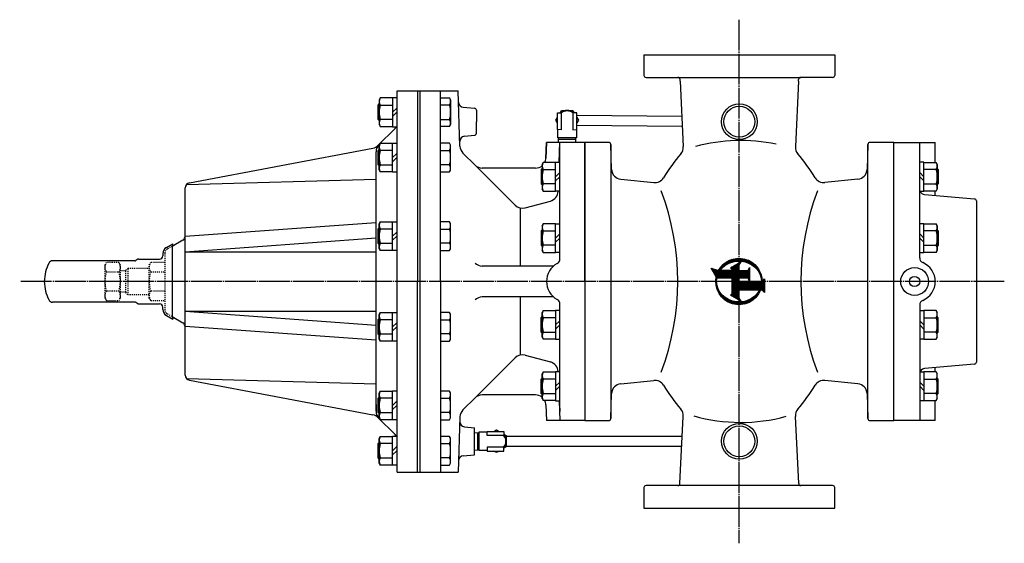
# Model space of a CAD drawing. Extents: x 208 to 3553, y 41 to 2615.
# Drawn here: x 2536 to 3491, y 1074 to 1582 of the extents above; entities that cross this region are included whole.
import ezdxf

# ---------------------------------------------------------------- set-up
doc = ezdxf.new("R2010")
doc.units = 0
doc.header["$MEASUREMENT"] = 0
doc.linetypes.add('EXLTYPE2', pattern=[2, 1, -1])
doc.linetypes.add('EXLTYPE3', pattern=[33, 30, -1, 1, -1])
doc.layers.get('0').update_dxf_attribs({"linetype": 'CONTINUOUS'})
doc.layers.add('LAY-1', color=7, linetype='CONTINUOUS')

# ---------------------------------------------------------------- blocks, each defined once
blk = doc.blocks.new('SYM-1')
at = {"color": 1, "linetype": 'CONTINUOUS'}
for p, q in [((-7.037267, 3.8), (-3.8, 7.037267)), ((-4.6, 9.575), (-3.8, 7.037267)), ((-1.583501, 7.839365), (-4.6, 9.575)), ((-4.511824, 9.295291), (-4.366479, 9.440636)), ((-4.410135, 8.972716), (-4.09717, 9.285681)), ((-4.308446, 8.650141), (-3.827861, 9.130726)), ((-4.206757, 8.327567), (-3.558552, 8.975771)), ((-4.105067, 8.004992), (-3.289243, 8.820816)), ((-4.003378, 7.682417), (-3.019934, 8.665861)), ((-3.901689, 7.359842), (-2.750625, 8.510906)), ((-3.8, 7.037267), (-2.481316, 8.355951)), ((-3.8, 6.613003), (-2.212007, 8.200995)), ((-3.8, 6.188739), (-1.942698, 8.04604)), ((-3.8, 5.340211), (-1.239084, 7.901126)), ((-3.8, 5.764475), (-1.67339, 7.891085)), ((-3.8, 4.915947), (-1.2, 7.515947)), ((-3.8, 4.491682), (-1.2, 7.091682)), ((-1.244898, 7.895312), (-1.239084, 7.901126)), ((-1.2, 2.375), (-1.2, 7.618706)), ((-1.067674, 7.648273), (-0.75386, 7.962086)), ((-0.591057, 7.700625), (-0.299601, 7.992081)), ((-0.143848, 7.72357), (0.129232, 7.996651)), ((0.273738, 7.716893), (0.536524, 7.979678)), ((0.666879, 7.685769), (0.925119, 7.944009)), ((1.039212, 7.633838), (1.297172, 7.891798)), ((1.393405, 7.563767), (1.654357, 7.824719)), ((1.731479, 7.477578), (1.998003, 7.744101)), ((2.055003, 7.376837), (2.329182, 7.651016)), ((2.365218, 7.262788), (2.648765, 7.546335)), ((2.663121, 7.136426), (2.957473, 7.430779)), ((2.949521, 6.998563), (3.255903, 7.304945)), ((3.225081, 6.849859), (3.544551, 7.169329)), ((3.490344, 6.690857), (3.823832, 7.024346)), ((3.745755, 6.522005), (4.094089, 6.870339)), ((-7.647262, 2.341477), (-6.123111, 3.865628)), ((-7.414194, 2.998809), (-5.348454, 5.064549)), ((-6.755374, -0.585011), (-1.2, 4.970362)), ((-6.156163, 5.105368), (-5.105368, 6.156163)), ((-5.792739, -0.046641), (-1.2, 4.546098)), ((-5.321834, 0), (-1.2, 4.121834)), ((-4.89757, 0), (-1.2, 3.69757)), ((-4.121782, 6.291221), (-3.8, 6.613003)), ((-3.8, 4.067418), (-1.2, 6.667418)), ((-3.8, 2.375), (-3.8, 6.528847)), ((-3.8, 3.643154), (-1.2, 6.243154)), ((-3.8, 3.21889), (-1.2, 5.81889)), ((-3.8, 2.794626), (-1.2, 5.394626)), ((3.991681, 6.343667), (4.355608, 6.707593)), ((4.228416, 6.156138), (4.608619, 6.536341)), ((4.456196, 5.959653), (4.853311, 6.356768)), ((4.675201, 5.754394), (5.089826, 6.169019)), ((4.885564, 5.540493), (5.318271, 5.9732)), ((5.087373, 5.318038), (5.538716, 5.769381)), ((5.28067, 5.087071), (5.751195, 5.557596)), ((5.465459, 4.847596), (5.955711, 5.337848)), ((5.641698, 4.599571), (6.152232, 5.110105)), ((5.809305, 4.342914), (6.340689, 4.874298)), ((5.96815, 4.077495), (6.520982, 4.630326)), ((6.118059, 3.803139), (6.692968, 4.378048)), ((6.258799, 3.519616), (6.856465, 4.117282)), ((6.390082, 3.226634), (7.011246, 3.847799)), ((6.511548, 2.923837), (7.157031, 3.569319)), ((-7.996651, -0.129232), (-7.011274, 0.856144)), ((-7.992081, 0.299601), (-6.949917, 1.341765)), ((-7.979678, -0.536524), (-7.043008, 0.400146)), ((-7.962086, 0.75386), (-6.851122, 1.864824)), ((-7.901126, 1.239084), (-6.702051, 2.43816)), ((-7.800808, 1.763667), (-6.478615, 3.08586)), ((-4.7, 2.975), (-6.770448, -0.611122)), ((-6.770448, -0.611122), (-5.711955, 0)), ((-6.175818, 0.418808), (-4.159813, 2.434813)), ((-5.711955, 0), (-3.8, 0)), ((-5.596263, 1.422628), (-4.371945, 2.646945)), ((-5.016707, 2.426447), (-4.584077, 2.859077)), ((-4.1, 2.375), (-4.7, 2.975)), ((-4.473306, 0), (-1.2, 3.273306)), ((-3.8, 2.375), (-4.1, 2.375)), ((-4.049042, 0), (-1.2, 2.849042)), ((-3.8, -0.175222), (-1.2, 2.424778)), ((-3.8, -0.599486), (-0.825514, 2.375)), ((-3.8, -1.02375), (-0.40125, 2.375)), ((-3.8, -1.448015), (0.023015, 2.375)), ((-3.8, -1.872279), (0.447279, 2.375)), ((-3.8, -2.296543), (0.871543, 2.375)), ((-3.8, 0), (-3.8, -3.125)), ((4.1, 2.375), (-1.2, 2.375)), ((-1.2, -3.125), (-1.2, 0)), ((-1.2, 0), (0, 0)), ((-1.079193, 0), (1.295807, 2.375)), ((-0.654929, 0), (1.720071, 2.375)), ((-0.230665, 0), (2.144335, 2.375)), ((0, -1.890655), (4.760634, 2.869979)), ((0, -2.314919), (4.915925, 2.601006)), ((0, -0.193599), (2.568599, 2.375)), ((0, -0.617863), (2.992863, 2.375)), ((0, -1.042127), (3.417127, 2.375)), ((0, -1.466391), (3.841391, 2.375)), ((0, -2.739183), (5.071217, 2.332034)), ((0, 0), (0, -7.72433)), ((2.95, 0), (5.711955, 0)), ((2.95, -7.001672), (2.95, 0)), ((3.163447, 0), (5.226508, 2.063061)), ((3.587711, 0), (5.3818, 1.794088)), ((4.011976, 0), (5.537091, 1.525116)), ((4.7, 2.975), (4.1, 2.375)), ((4.43624, 0), (5.692383, 1.256143)), ((6.770448, -0.611122), (4.7, 2.975)), ((4.860504, 0), (5.847674, 0.98717)), ((5.284768, 0), (6.002965, 0.718198)), ((5.709032, 0), (6.158257, 0.449225)), ((5.711955, 0), (6.770448, -0.611122)), ((5.979074, -0.154222), (6.313548, 0.180252)), ((6.622761, 2.610785), (7.29348, 3.281505)), ((6.723184, 2.286945), (7.420187, 2.983948)), ((6.812168, 1.951665), (7.536663, 2.67616)), ((6.888918, 1.604151), (7.642321, 2.357553)), ((6.952455, 1.243423), (7.736452, 2.02742)), ((7.001562, 0.868266), (7.818199, 1.684903)), ((7.015139, -0.815213), (7.99598, 0.165628)), ((7.034702, 0.477142), (7.886509, 1.328949)), ((7.044559, -0.36153), (7.977272, 0.571184)), ((7.049901, 0.068077), (7.94008, 0.958256)), ((-7.944009, -0.925119), (-7.050297, -0.031406)), ((-7.891798, -1.297172), (-7.036778, -0.442151)), ((-7.824719, -1.654357), (-7.005119, -0.834757)), ((-7.744101, -1.998003), (-6.95734, -1.211242)), ((-7.651016, -2.329182), (-6.895012, -1.573178)), ((-7.546335, -2.648765), (-6.819374, -1.921804)), ((-7.430779, -2.957473), (-6.731425, -2.258119)), ((-7.304945, -3.255903), (-6.631973, -2.582931)), ((-7.169329, -3.544551), (-6.52168, -2.896903)), ((-7.024346, -3.823832), (-6.401091, -3.200577)), ((-3.8, -3.125), (-4.85, -3.65)), ((-4.304929, -3.65), (-1.2, -0.545071)), ((-3.880665, -3.65), (-1.2, -0.969335)), ((-3.8, -2.720807), (-1.2, -0.120807)), ((-3.456401, -3.65), (-1.2, -1.393599)), ((-3.032137, -3.65), (-1.2, -1.817863)), ((-2.607873, -3.65), (-1.2, -2.242127)), ((-2.183609, -3.65), (-1.2, -2.666391)), ((-1.759345, -3.65), (-1.2, -3.090655)), ((-1.335081, -3.65), (-0.928752, -3.243671)), ((0, -3.65), (-1.2, -3.125)), ((-0.910817, -3.65), (-0.633612, -3.372795)), ((0, -3.163447), (2.95, -0.213447)), ((0, -3.587711), (2.95, -0.637711)), ((0, -4.011976), (2.95, -1.061976)), ((0, -4.43624), (2.95, -1.48624)), ((0, -4.860504), (2.95, -1.910504)), ((0, -5.284768), (2.95, -2.334768)), ((0, -5.709032), (2.95, -2.759032)), ((0, -6.133296), (2.95, -3.183296)), ((5.470054, -4.905882), (7.438868, -2.937069)), ((6.162591, -3.789082), (7.663329, -2.288344)), ((6.248047, -0.309513), (6.46884, -0.08872)), ((6.502136, -3.025273), (7.811439, -1.71597)), ((6.51702, -0.464804), (6.624131, -0.357693)), ((6.717567, -2.385577), (7.907873, -1.195272)), ((6.861522, -1.817358), (7.965846, -0.713034)), ((6.956633, -1.297984), (7.993429, -0.261187)), ((-6.870339, -4.094089), (-6.27065, -3.494401)), ((-6.707593, -4.355608), (-6.130724, -3.778738)), ((-6.536341, -4.608619), (-5.981607, -4.053885)), ((-6.356768, -4.853311), (-5.823534, -4.320076)), ((-6.169019, -5.089826), (-5.656687, -4.577493)), ((-5.9732, -5.318271), (-5.481198, -4.826269)), ((-5.769381, -5.538716), (-5.297154, -5.066489)), ((-5.557596, -5.751195), (-5.104599, -5.298198)), ((-5.337848, -5.955711), (-4.903535, -5.521398)), ((-5.110105, -6.152232), (-4.693922, -5.736049)), ((-4.874298, -6.340689), (-4.475677, -5.942068)), ((-4.85, -3.65), (0, -3.65)), ((-4.729193, -3.65), (-4.608387, -3.529193)), ((-4.630326, -6.520982), (-4.24867, -6.139326)), ((-4.378048, -6.692968), (-4.012726, -6.327646)), ((-4.117282, -6.856465), (-3.767614, -6.506798)), ((-3.847799, -7.011246), (-3.513045, -6.676492)), ((-0.520384, -8.775), (2.95, -5.304616)), ((-0.486553, -3.65), (-0.338471, -3.501919)), ((-0.09612, -8.775), (2.95, -5.72888)), ((-0.062289, -3.65), (-0.043331, -3.631043)), ((0, -6.55756), (2.95, -3.60756)), ((0, -6.981824), (2.95, -4.031824)), ((0, -7.406088), (2.95, -4.456088)), ((0, -7.830352), (2.95, -4.880352)), ((0.328144, -8.775), (2.95, -6.153144)), ((0.752408, -8.775), (2.95, -6.577408)), ((2.95, -7.425937), (3.966472, -6.409465)), ((3.720672, -7.079529), (7.079529, -3.720672)), ((4.916236, -6.308228), (6.308228, -4.916236)), ((-3.569319, -7.157031), (-3.248659, -6.836371)), ((-3.281505, -7.29348), (-2.974019, -6.985995)), ((-2.983948, -7.420187), (-2.68859, -7.12483)), ((-2.67616, -7.536663), (-2.391722, -7.252226)), ((-2.357553, -7.642321), (-2.08262, -7.367388)), ((-2.02742, -7.736452), (-1.760305, -7.469336)), ((-1.684903, -7.818199), (-1.423559, -7.556855)), ((-1.328949, -7.886509), (-1.070847, -7.628407)), ((-0.958256, -7.94008), (-0.700194, -7.682018)), ((0, -7.997695), (-0.925, -8.775)), ((-0.925, -8.775), (3.775, -8.775)), ((-0.571184, -7.977272), (-0.308999, -7.715087)), ((-0.165628, -7.99598), (0, -7.830352)), ((1.176672, -8.775), (2.95, -7.001672)), ((1.600937, -8.775), (2.95, -7.425937)), ((2.025201, -8.775), (2.95, -7.850201)), ((2.449465, -8.775), (3.069473, -8.154992)), ((2.873729, -8.775), (3.295291, -8.353438)), ((2.95, -8.05), (2.95, -7.425937)), ((3.775, -8.775), (2.95, -8.05)), ((3.297993, -8.775), (3.521109, -8.551884)), ((3.722257, -8.775), (3.746927, -8.75033))]:
    blk.add_line(p, q, dxfattribs=at)
for start, end in [(118.368264, 270), (291.645098, 101.419721)]:
    blk.add_arc((0, 0), 7.997695, start, end, dxfattribs=at)
for start_param, end_param in [(3.5427715523, 0.1388139713), (0.5369857443, 3.1093760195)]:
    blk.add_ellipse((0, 0), major_axis=(-0.227108, 7.721661), ratio=0.912621, start_param=start_param, end_param=end_param, dxfattribs=at)

msp = doc.modelspace()

# ---------------------------------------------------------------- linework, layer by layer
at = {"layer": 'LAY-1', "color": 1, "linetype": 'EXLTYPE3'}
for p, q in [((3233.557529, 1581.724134), (3233.557529, 1073.724134)), ((3490.920995, 1327.724134), (2535.920995, 1327.724134))]:
    msp.add_line(p, q, dxfattribs=at)
at = {"layer": 'LAY-1', "color": 2, "linetype": 'CONTINUOUS'}
for p, q in [((3141.420995, 1547.724134), (3141.420995, 1527.724134)), ((3141.420995, 1547.724134), (3326.420995, 1547.724134)), ((3326.420995, 1547.724134), (3326.420995, 1527.724134)), ((3143.420995, 1525.724134), (3293.420995, 1525.724134)), ((3176.420995, 1522.065397), (3176.420995, 1523.724134)), ((3176.420995, 1522.065397), (3179.595517, 1458.574949)), ((3291.420995, 1522.065397), (3288.246472, 1458.574949)), ((3291.420995, 1522.065397), (3291.420995, 1523.724134)), ((3324.420995, 1525.724134), (3293.420995, 1525.724134)), ((3324.420995, 1525.724134), (3293.420995, 1525.724134)), ((2901.557529, 1512.724134), (2901.557529, 1142.724134)), ((2901.920995, 1512.724134), (2961.095599, 1512.724134)), ((2921.920995, 1512.724134), (2921.920995, 1327.724134)), ((2923.920995, 1512.724134), (2923.920995, 1142.724134)), ((2943.920995, 1327.724134), (2943.920995, 1512.724134)), ((2962.970091, 1459.045705), (2961.095599, 1512.724134)), ((2883.557529, 1498.931524), (2884.557529, 1499.931524)), ((2885.625627, 1505.781524), (2884.557529, 1503.931524)), ((2884.557529, 1503.931524), (2884.557529, 1479.931524)), ((2897.557529, 1505.781524), (2885.625627, 1505.781524)), ((2897.557529, 1505.931524), (2897.557529, 1477.931524)), ((2901.557529, 1505.931524), (2897.557529, 1505.931524)), ((2943.920995, 1505.781524), (2952.852897, 1505.781524)), ((2952.852897, 1505.781524), (2953.920995, 1503.931524)), ((2953.920995, 1503.931524), (2953.920995, 1479.931524)), ((2883.557529, 1498.931524), (2884.557529, 1498.931524)), ((2883.557529, 1484.931524), (2883.557529, 1498.931524)), ((2885.625627, 1498.856524), (2897.557529, 1498.856524)), ((2897.557529, 1491.931524), (2901.557529, 1495.931524)), ((2901.557529, 1491.931524), (2897.557529, 1487.931524)), ((2952.852897, 1498.856524), (2943.920995, 1498.856524)), ((2966.043238, 1496.850791), (2977.095306, 1495.883861)), ((2978.920995, 1493.891471), (2978.920995, 1482.724134)), ((3057.420995, 1491.224134), (3061.542385, 1491.440126)), ((3057.420995, 1475.224134), (3057.420995, 1491.224134)), ((3060.073036, 1491.363121), (3061.436167, 1493.724134)), ((3061.542385, 1491.440126), (3061.264141, 1491.224134)), ((3061.264141, 1491.224134), (3061.264141, 1475.022723)), ((3061.436167, 1493.724134), (3072.405822, 1493.724134)), ((3076.420995, 1491.224134), (3072.299605, 1491.440126)), ((3072.299605, 1491.440126), (3072.577849, 1491.224134)), ((3072.405822, 1493.724134), (3073.768953, 1491.363121)), ((3072.577849, 1491.224134), (3072.577849, 1475.022723)), ((3076.420995, 1475.224134), (3076.420995, 1491.224134)), ((2883.557529, 1484.931524), (2884.557529, 1484.931524)), ((2884.557529, 1483.931524), (2883.557529, 1484.931524)), ((2897.557529, 1485.006524), (2885.625627, 1485.006524)), ((2943.920995, 1485.006524), (2952.852897, 1485.006524)), ((2978.920995, 1471.556796), (2978.920995, 1482.724134)), ((3055.95134, 1484.224134), (3057.420995, 1486.769651)), ((3057.420995, 1481.678616), (3055.95134, 1484.224134)), ((3076.420995, 1489.139006), (3178.112984, 1488.225605)), ((3076.420995, 1486.769651), (3077.89065, 1484.224134)), ((3077.89065, 1484.224134), (3076.420995, 1481.678616)), ((2883.738743, 1459.905348), (2900.093063, 1476.259668)), ((2884.557529, 1479.931524), (2885.625627, 1478.081524)), ((2885.625627, 1478.081524), (2897.557529, 1478.081524)), ((2897.557529, 1477.931524), (2901.557529, 1477.931524)), ((2952.852897, 1478.081524), (2943.920995, 1478.081524)), ((2953.920995, 1479.931524), (2952.852897, 1478.081524)), ((3061.264141, 1475.022723), (3057.420995, 1475.224134)), ((3057.920995, 1467.224134), (3057.920995, 1475.19793)), ((3072.577849, 1475.022723), (3076.420995, 1475.224134)), ((3075.920995, 1475.19793), (3075.920995, 1467.224134)), ((3178.613229, 1478.220708), (3076.420995, 1479.138603)), ((2884.557529, 1459.932286), (2885.625627, 1461.782286)), ((2885.625627, 1461.782286), (2897.557529, 1461.782286)), ((2897.557529, 1461.932286), (2901.557529, 1461.932286)), ((2897.557529, 1433.932286), (2897.557529, 1461.932286)), ((2952.852897, 1461.782286), (2943.920995, 1461.782286)), ((2953.920995, 1459.932286), (2952.852897, 1461.782286)), ((2967.373679, 1468.713874), (2977.095306, 1469.564407)), ((3046.746482, 1462.726736), (3046.210392, 1447.375139)), ((3046.210392, 1447.375139), (3046.746391, 1462.724134)), ((3083.920995, 1462.724134), (3046.746391, 1462.724134)), ((3075.920995, 1467.224134), (3057.920995, 1467.224134)), ((3058.589995, 1462.724134), (3058.448056, 1467.240697)), ((3058.497852, 1465.65615), (3075.344137, 1465.65615)), ((3059.069862, 1443.350882), (3059.746391, 1462.724134)), ((3059.746391, 1348.346055), (3059.746391, 1462.724134)), ((3075.251995, 1462.724134), (3075.393933, 1467.240697)), ((3107.164221, 1462.724134), (3083.920995, 1462.724134)), ((3083.920995, 1462.724134), (3083.920995, 1192.724134)), ((3083.920995, 1327.724134), (3083.920995, 1462.724134)), ((3383.920995, 1462.724134), (3360.677768, 1462.724134)), ((3383.920995, 1192.724134), (3383.920995, 1462.724134)), ((3383.920995, 1462.724134), (3423.920995, 1462.724134)), ((3408.920995, 1350.637012), (3408.920995, 1462.724134)), ((3423.920995, 1443.210882), (3423.920995, 1462.724134)), ((2700.62807, 1423.494236), (2878.526592, 1457.150713)), ((2881.557529, 1201.887785), (2881.557529, 1453.560482)), ((2883.557529, 1454.932286), (2884.557529, 1455.932286)), ((2883.557529, 1454.932286), (2884.557529, 1454.932286)), ((2883.557529, 1440.932286), (2883.557529, 1454.932286)), ((2884.557529, 1435.932286), (2884.557529, 1459.932286)), ((2897.557529, 1454.857286), (2885.625627, 1454.857286)), ((2897.557529, 1447.932286), (2901.557529, 1451.932286)), ((2943.920995, 1454.857286), (2952.852897, 1454.857286)), ((2953.920995, 1435.932286), (2953.920995, 1459.932286)), ((2965.892931, 1452.323632), (2977.563497, 1440.653066)), ((3110.012898, 1436.456116), (3109.163003, 1460.793933)), ((3109.163003, 1460.793933), (3109.163003, 1194.654335)), ((3358.678987, 1460.793933), (3357.829092, 1436.456116)), ((3358.678987, 1194.654335), (3358.678987, 1460.793933)), ((2901.557529, 1447.932286), (2897.557529, 1443.932286)), ((3042.720995, 1441.350882), (3043.794866, 1443.210882)), ((3055.720995, 1443.210882), (3043.794866, 1443.210882)), ((3055.720995, 1415.350882), (3055.720995, 1443.350882)), ((3055.720995, 1443.350882), (3059.720995, 1443.350882)), ((3412.920995, 1443.350882), (3408.920995, 1443.350882)), ((3412.920995, 1415.350882), (3412.920995, 1443.350882)), ((3412.920995, 1443.210882), (3424.847123, 1443.210882)), ((3425.920995, 1441.350882), (3424.847123, 1443.210882)), ((2883.557529, 1440.932286), (2884.557529, 1440.932286)), ((2884.557529, 1439.932286), (2883.557529, 1440.932286)), ((2885.625627, 1434.082286), (2884.557529, 1435.932286)), ((2885.625627, 1441.007286), (2897.557529, 1441.007286)), ((2897.557529, 1434.082286), (2885.625627, 1434.082286)), ((2901.557529, 1433.932286), (2897.557529, 1433.932286)), ((2952.852897, 1441.007286), (2943.920995, 1441.007286)), ((2943.920995, 1434.082286), (2952.852897, 1434.082286)), ((2952.852897, 1434.082286), (2953.920995, 1435.932286)), ((2977.563497, 1440.653066), (3016.412654, 1401.803909)), ((3036.216484, 1437.724134), (2984.634565, 1437.724134)), ((3041.720995, 1436.350882), (3042.720995, 1437.350882)), ((3042.720995, 1436.350882), (3041.720995, 1436.350882)), ((3041.720995, 1436.350882), (3041.720995, 1422.350882)), ((3042.720995, 1441.350882), (3042.720995, 1417.350882)), ((3043.794866, 1436.275882), (3055.720995, 1436.275882)), ((3055.720995, 1429.350882), (3059.720995, 1433.350882)), ((3412.920995, 1429.350882), (3408.920995, 1433.350882)), ((3424.847123, 1436.275882), (3412.920995, 1436.275882)), ((3425.920995, 1441.350882), (3425.920995, 1417.350882)), ((3426.920995, 1436.350882), (3425.920995, 1437.350882)), ((3425.920995, 1436.350882), (3426.920995, 1436.350882)), ((3426.920995, 1436.350882), (3426.920995, 1422.350882)), ((2697.833654, 1421.917963), (2881.557529, 1426.875533)), ((3059.720995, 1429.350882), (3055.720995, 1425.350882)), ((3119.011769, 1426.854739), (3150.905691, 1423.665347)), ((3348.83022, 1426.854739), (3316.936299, 1423.665347)), ((3408.920995, 1429.350882), (3412.920995, 1425.350882)), ((2696.557529, 1236.866883), (2696.557529, 1418.581385)), ((2696.557529, 1372.15789), (2696.557529, 1418.581385)), ((3041.720995, 1422.350882), (3042.720995, 1421.350882)), ((3041.720995, 1422.350882), (3042.720995, 1422.350882)), ((3043.794866, 1415.490882), (3042.720995, 1417.350882)), ((3055.720995, 1422.425882), (3043.794866, 1422.425882)), ((3043.794866, 1415.490882), (3055.720995, 1415.490882)), ((3059.720995, 1415.350882), (3055.720995, 1415.350882)), ((3058.083991, 1415.119237), (3058.092081, 1415.350882)), ((3408.920995, 1415.350882), (3412.920995, 1415.350882)), ((3412.920995, 1422.425882), (3424.847123, 1422.425882)), ((3424.847123, 1415.490882), (3412.920995, 1415.490882)), ((3423.920995, 1411.22368), (3423.920995, 1415.490882)), ((3424.847123, 1415.490882), (3425.920995, 1417.350882)), ((3426.920995, 1422.350882), (3425.920995, 1421.350882)), ((3426.920995, 1422.350882), (3425.920995, 1422.350882)), ((3026.071912, 1399.215719), (3050.678273, 1405.808973)), ((3413.485216, 1412.136692), (3462.095306, 1407.883861)), ((3463.920995, 1405.891471), (3463.920995, 1249.556796)), ((3021.772794, 1342.724134), (3021.772794, 1399.215719)), ((2881.557529, 1384.769728), (2696.49034, 1371.340963)), ((2884.557529, 1383.723371), (2885.625627, 1385.573371)), ((2885.625627, 1385.573371), (2897.557529, 1385.573371)), ((2897.557529, 1385.723371), (2901.557529, 1385.723371)), ((2897.557529, 1357.723371), (2897.557529, 1385.723371)), ((2952.852897, 1385.573371), (2943.920995, 1385.573371)), ((2953.920995, 1383.723371), (2952.852897, 1385.573371)), ((2883.557529, 1378.723371), (2884.557529, 1379.723371)), ((2883.557529, 1378.723371), (2884.557529, 1378.723371)), ((2883.557529, 1364.723371), (2883.557529, 1378.723371)), ((2884.557529, 1359.723371), (2884.557529, 1383.723371)), ((2897.557529, 1378.648371), (2885.625627, 1378.648371)), ((2897.557529, 1371.723371), (2901.557529, 1375.723371)), ((2943.920995, 1378.648371), (2952.852897, 1378.648371)), ((2953.920995, 1359.723371), (2953.920995, 1383.723371)), ((3041.720995, 1376.819311), (3042.720995, 1377.819311)), ((3041.720995, 1376.819311), (3041.720995, 1362.819311)), ((3042.720995, 1376.819311), (3041.720995, 1376.819311)), ((3042.720995, 1381.819311), (3043.794866, 1383.679311)), ((3042.720995, 1381.819311), (3042.720995, 1357.819311)), ((3055.720995, 1383.679311), (3043.794866, 1383.679311)), ((3043.794866, 1376.744311), (3055.720995, 1376.744311)), ((3055.720995, 1383.819311), (3059.720995, 1383.819311)), ((3055.720995, 1355.819311), (3055.720995, 1383.819311)), ((3412.920995, 1383.819311), (3408.920995, 1383.819311)), ((3412.920995, 1355.819311), (3412.920995, 1383.819311)), ((3412.920995, 1383.679311), (3424.847123, 1383.679311)), ((3424.847123, 1376.744311), (3412.920995, 1376.744311)), ((3425.920995, 1381.819311), (3424.847123, 1383.679311)), ((3425.920995, 1381.819311), (3425.920995, 1357.819311)), ((3426.920995, 1376.819311), (3425.920995, 1377.819311)), ((3425.920995, 1376.819311), (3426.920995, 1376.819311)), ((3426.920995, 1376.819311), (3426.920995, 1362.819311)), ((2694.057529, 1367.827763), (2683.661278, 1361.825485)), ((2696.557529, 1356.55889), (2881.557529, 1369.987655)), ((2901.557529, 1371.723371), (2897.557529, 1367.723371)), ((3055.720995, 1369.819311), (3059.720995, 1373.819311)), ((3059.720995, 1369.819311), (3055.720995, 1365.819311)), ((3412.920995, 1369.819311), (3408.920995, 1373.819311)), ((3408.920995, 1369.819311), (3412.920995, 1365.819311)), ((2678.157529, 1360.67935), (2684.557529, 1364.374391)), ((2683.681632, 1361.790231), (2683.681632, 1293.58535)), ((2684.557529, 1363.161956), (2684.557529, 1364.374391)), ((2696.557529, 1356.55889), (2881.557529, 1356.55889)), ((2883.557529, 1364.723371), (2884.557529, 1364.723371)), ((2884.557529, 1363.723371), (2883.557529, 1364.723371)), ((2885.625627, 1357.873371), (2884.557529, 1359.723371)), ((2885.625627, 1364.798371), (2897.557529, 1364.798371)), ((2897.557529, 1357.873371), (2885.625627, 1357.873371)), ((2901.557529, 1357.723371), (2897.557529, 1357.723371)), ((2952.852897, 1364.798371), (2943.920995, 1364.798371)), ((2943.920995, 1357.873371), (2952.852897, 1357.873371)), ((2952.852897, 1357.873371), (2953.920995, 1359.723371)), ((3041.720995, 1362.819311), (3042.720995, 1362.819311)), ((3041.720995, 1362.819311), (3042.720995, 1361.819311)), ((3043.794866, 1355.959311), (3042.720995, 1357.819311)), ((3055.720995, 1362.894311), (3043.794866, 1362.894311)), ((3412.920995, 1362.894311), (3424.847123, 1362.894311)), ((3424.847123, 1355.959311), (3425.920995, 1357.819311)), ((3426.920995, 1362.819311), (3425.920995, 1361.819311)), ((3426.920995, 1362.819311), (3425.920995, 1362.819311)), ((2647.598306, 1347.826137), (2567.756178, 1347.826137)), ((2650.611118, 1349.256184), (2648.598306, 1348.094086)), ((2651.611118, 1349.524134), (2671.557529, 1349.524134)), ((2674.757529, 1354.837382), (2674.757529, 1352.724134)), ((3043.794866, 1355.959311), (3055.720995, 1355.959311)), ((3059.720995, 1355.819311), (3055.720995, 1355.819311)), ((3408.920995, 1355.819311), (3412.920995, 1355.819311)), ((3424.847123, 1355.959311), (3412.920995, 1355.959311)), ((3053.692238, 1342.724134), (2984.634565, 1342.724134)), ((2921.920995, 1142.724134), (2921.920995, 1327.724134)), ((2943.920995, 1327.724134), (2943.920995, 1142.724134)), ((3083.920995, 1327.724134), (3083.920995, 1192.724134)), ((3053.692238, 1312.724134), (2984.634565, 1312.724134)), ((3021.772794, 1256.42584), (3021.772794, 1312.724134)), ((2647.598306, 1307.62213), (2567.756178, 1307.62213)), ((2650.611118, 1306.192083), (2648.598306, 1307.354181)), ((2651.611118, 1305.924134), (2671.557529, 1305.924134)), ((2674.757529, 1300.610885), (2674.757529, 1302.724134)), ((2674.757529, 1300.610885), (2674.757529, 1302.724134)), ((2696.557529, 1298.889377), (2881.557529, 1298.889377)), ((2696.557529, 1298.889377), (2881.557529, 1285.460612)), ((3043.794866, 1299.488956), (3042.720995, 1297.628956)), ((3043.794866, 1299.488956), (3055.720995, 1299.488956)), ((3055.720995, 1299.628956), (3055.720995, 1271.628956)), ((3059.720995, 1299.628956), (3055.720995, 1299.628956)), ((3059.720995, 1204.724134), (3059.720995, 1307.102212)), ((3408.920995, 1304.811255), (3408.920995, 1192.724134)), ((3408.920995, 1299.628956), (3412.920995, 1299.628956)), ((3412.920995, 1299.628956), (3412.920995, 1271.628956)), ((3424.847123, 1299.488956), (3412.920995, 1299.488956)), ((3424.847123, 1299.488956), (3425.920995, 1297.628956)), ((2678.157529, 1294.768918), (2684.557529, 1291.073876)), ((2683.681632, 1293.611031), (2694.057529, 1287.620504)), ((2684.557529, 1292.286311), (2684.557529, 1291.073876)), ((2883.557529, 1290.724896), (2884.557529, 1291.724896)), ((2883.557529, 1290.724896), (2884.557529, 1290.724896)), ((2883.557529, 1276.724896), (2883.557529, 1290.724896)), ((2884.557529, 1295.724896), (2885.625627, 1297.574896)), ((2884.557529, 1271.724896), (2884.557529, 1295.724896)), ((2885.625627, 1297.574896), (2897.557529, 1297.574896)), ((2897.557529, 1290.649896), (2885.625627, 1290.649896)), ((2897.557529, 1297.724896), (2901.557529, 1297.724896)), ((2897.557529, 1269.724896), (2897.557529, 1297.724896)), ((2952.852897, 1297.574896), (2943.920995, 1297.574896)), ((2943.920995, 1290.649896), (2952.852897, 1290.649896)), ((2953.920995, 1295.724896), (2952.852897, 1297.574896)), ((2953.920995, 1271.724896), (2953.920995, 1295.724896)), ((3041.720995, 1292.628956), (3042.720995, 1293.628956)), ((3041.720995, 1278.628956), (3041.720995, 1292.628956)), ((3041.720995, 1292.628956), (3042.720995, 1292.628956)), ((3042.720995, 1273.628956), (3042.720995, 1297.628956)), ((3055.720995, 1292.553956), (3043.794866, 1292.553956)), ((3055.720995, 1285.628956), (3059.720995, 1289.628956)), ((3412.920995, 1285.628956), (3408.920995, 1289.628956)), ((3412.920995, 1292.553956), (3424.847123, 1292.553956)), ((3425.920995, 1273.628956), (3425.920995, 1297.628956)), ((3426.920995, 1292.628956), (3425.920995, 1293.628956)), ((3426.920995, 1292.628956), (3425.920995, 1292.628956)), ((3426.920995, 1278.628956), (3426.920995, 1292.628956)), ((2881.557529, 1270.678539), (2696.49034, 1284.107304)), ((2897.557529, 1283.724896), (2901.557529, 1287.724896)), ((2901.557529, 1283.724896), (2897.557529, 1279.724896)), ((3059.720995, 1285.628956), (3055.720995, 1281.628956)), ((3408.920995, 1285.628956), (3412.920995, 1281.628956)), ((2883.557529, 1276.724896), (2884.557529, 1276.724896)), ((2884.557529, 1275.724896), (2883.557529, 1276.724896)), ((2885.625627, 1269.874896), (2884.557529, 1271.724896)), ((2885.625627, 1276.799896), (2897.557529, 1276.799896)), ((2952.852897, 1276.799896), (2943.920995, 1276.799896)), ((2952.852897, 1269.874896), (2953.920995, 1271.724896)), ((3041.720995, 1278.628956), (3042.720995, 1277.628956)), ((3042.720995, 1278.628956), (3041.720995, 1278.628956)), ((3042.720995, 1273.628956), (3043.794866, 1271.768956)), ((3043.794866, 1278.703956), (3055.720995, 1278.703956)), ((3055.720995, 1271.768956), (3043.794866, 1271.768956)), ((3055.720995, 1271.628956), (3059.720995, 1271.628956)), ((3412.920995, 1271.628956), (3408.920995, 1271.628956)), ((3424.847123, 1278.703956), (3412.920995, 1278.703956)), ((3412.920995, 1271.768956), (3424.847123, 1271.768956)), ((3425.920995, 1273.628956), (3424.847123, 1271.768956)), ((3425.920995, 1278.628956), (3426.920995, 1278.628956)), ((3426.920995, 1278.628956), (3425.920995, 1277.628956)), ((2897.557529, 1269.874896), (2885.625627, 1269.874896)), ((2901.557529, 1269.724896), (2897.557529, 1269.724896)), ((2943.920995, 1269.874896), (2952.852897, 1269.874896)), ((2977.563497, 1214.795201), (3016.412654, 1253.644358)), ((3026.071912, 1256.232548), (3050.678273, 1249.639294)), ((3462.095306, 1247.564407), (3413.485216, 1243.311575)), ((3423.920995, 1239.957385), (3423.920995, 1244.224587)), ((2697.833654, 1233.530304), (2881.557529, 1228.572734)), ((2700.62807, 1231.954031), (2878.526592, 1198.297554)), ((3041.720995, 1233.097385), (3042.720995, 1234.097385)), ((3041.720995, 1219.097385), (3041.720995, 1233.097385)), ((3041.720995, 1233.097385), (3042.720995, 1233.097385)), ((3043.794866, 1239.957385), (3042.720995, 1238.097385)), ((3042.720995, 1214.097385), (3042.720995, 1238.097385)), ((3043.794866, 1239.957385), (3055.720995, 1239.957385)), ((3055.720995, 1233.022385), (3043.794866, 1233.022385)), ((3055.720995, 1240.097385), (3055.720995, 1212.097385)), ((3059.720995, 1240.097385), (3055.720995, 1240.097385)), ((3408.920995, 1240.097385), (3412.920995, 1240.097385)), ((3412.920995, 1240.097385), (3412.920995, 1212.097385)), ((3424.847123, 1239.957385), (3412.920995, 1239.957385)), ((3412.920995, 1233.022385), (3424.847123, 1233.022385)), ((3424.847123, 1239.957385), (3425.920995, 1238.097385)), ((3425.920995, 1214.097385), (3425.920995, 1238.097385)), ((3426.920995, 1233.097385), (3425.920995, 1234.097385)), ((3426.920995, 1233.097385), (3425.920995, 1233.097385)), ((3426.920995, 1219.097385), (3426.920995, 1233.097385)), ((3055.720995, 1226.097385), (3059.720995, 1230.097385)), ((3059.720995, 1226.097385), (3055.720995, 1222.097385)), ((3119.011769, 1228.593528), (3150.905691, 1231.78292)), ((3348.83022, 1228.593528), (3316.936299, 1231.78292)), ((3412.920995, 1226.097385), (3408.920995, 1230.097385)), ((3408.920995, 1226.097385), (3412.920995, 1222.097385)), ((2883.557529, 1214.515981), (2884.557529, 1215.515981)), ((2883.557529, 1214.515981), (2884.557529, 1214.515981)), ((2883.557529, 1200.515981), (2883.557529, 1214.515981)), ((2884.557529, 1219.515981), (2885.625627, 1221.365981)), ((2884.557529, 1195.515981), (2884.557529, 1219.515981)), ((2885.625627, 1221.365981), (2897.557529, 1221.365981)), ((2897.557529, 1214.440981), (2885.625627, 1214.440981)), ((2897.557529, 1221.515981), (2901.557529, 1221.515981)), ((2897.557529, 1193.515981), (2897.557529, 1221.515981)), ((2952.852897, 1221.365981), (2943.920995, 1221.365981)), ((2943.920995, 1214.440981), (2952.852897, 1214.440981)), ((2953.920995, 1219.515981), (2952.852897, 1221.365981)), ((2953.920995, 1195.515981), (2953.920995, 1219.515981)), ((2965.892931, 1203.124635), (2977.563497, 1214.795201)), ((3036.216484, 1217.724134), (2984.634565, 1217.724134)), ((3041.720995, 1219.097385), (3042.720995, 1218.097385)), ((3042.720995, 1219.097385), (3041.720995, 1219.097385)), ((3042.720995, 1214.097385), (3043.794866, 1212.237385)), ((3043.794866, 1219.172385), (3055.720995, 1219.172385)), ((3109.163003, 1194.654335), (3110.012898, 1218.992151)), ((3357.829092, 1218.992151), (3358.678987, 1194.654335)), ((3424.847123, 1219.172385), (3412.920995, 1219.172385)), ((3425.920995, 1214.097385), (3424.847123, 1212.237385)), ((3425.920995, 1219.097385), (3426.920995, 1219.097385)), ((3426.920995, 1219.097385), (3425.920995, 1218.097385)), ((2881.557529, 1208.502128), (2881.557529, 1201.887785)), ((2897.557529, 1207.515981), (2901.557529, 1211.515981)), ((2901.557529, 1207.515981), (2897.557529, 1203.515981)), ((3055.720995, 1212.237385), (3043.794866, 1212.237385)), ((3046.210392, 1208.073129), (3046.746391, 1192.724134)), ((3055.720995, 1212.097385), (3059.720995, 1212.097385)), ((3059.069862, 1212.097385), (3059.746391, 1192.724134)), ((3059.806726, 1204.724134), (3059.567034, 1197.860244)), ((3412.920995, 1212.097385), (3408.920995, 1212.097385)), ((3412.920995, 1212.237385), (3424.847123, 1212.237385)), ((3423.920995, 1192.724134), (3423.920995, 1212.237385)), ((2883.557529, 1200.515981), (2884.557529, 1200.515981)), ((2884.557529, 1199.515981), (2883.557529, 1200.515981)), ((2883.738743, 1195.54292), (2900.093063, 1179.1886)), ((2883.738743, 1195.542919), (2900.093063, 1179.1886)), ((2885.625627, 1193.665981), (2884.557529, 1195.515981)), ((2885.625627, 1200.590981), (2897.557529, 1200.590981)), ((2952.852897, 1200.590981), (2943.920995, 1200.590981)), ((2952.852897, 1193.665981), (2953.920995, 1195.515981)), ((2962.970091, 1196.402562), (2961.095599, 1142.724134)), ((2962.970091, 1196.402562), (2961.095599, 1142.724134)), ((3176.333064, 1131.624258), (3179.595517, 1196.873318)), ((3291.508925, 1131.624258), (3288.246472, 1196.873318)), ((2897.557529, 1193.665981), (2885.625627, 1193.665981)), ((2901.557529, 1193.515981), (2897.557529, 1193.515981)), ((2943.920995, 1193.665981), (2952.852897, 1193.665981)), ((2967.373679, 1186.734393), (2977.095306, 1185.883861)), ((2976.920995, 1159.549156), (2976.920995, 1185.899111)), ((3083.920995, 1192.724134), (3046.746391, 1192.724134)), ((3083.920995, 1192.724134), (3107.164221, 1192.724134)), ((3360.677768, 1192.724134), (3383.920995, 1192.724134)), ((3423.920995, 1192.724134), (3383.920995, 1192.724134)), ((2884.557529, 1175.516743), (2885.625627, 1177.366743)), ((2884.557529, 1151.516743), (2884.557529, 1175.516743)), ((2885.625627, 1177.366743), (2897.557529, 1177.366743)), ((2897.557529, 1177.516743), (2901.557529, 1177.516743)), ((2897.557529, 1149.516743), (2897.557529, 1177.516743)), ((2952.852897, 1177.366743), (2943.920995, 1177.366743)), ((2953.920995, 1175.516743), (2952.852897, 1177.366743)), ((2953.920995, 1151.516743), (2953.920995, 1175.516743)), ((2976.920995, 1181.055134), (2981.437558, 1181.197072)), ((2979.853011, 1181.147276), (2979.853011, 1164.300991)), ((2981.420995, 1163.724134), (2981.420995, 1181.724134)), ((2981.420995, 1181.724134), (2989.394791, 1181.724134)), ((2989.219584, 1178.380988), (2989.420995, 1182.224134)), ((3005.420995, 1178.380988), (2989.219584, 1178.380988)), ((2989.420995, 1182.224134), (3005.420995, 1182.224134)), ((2995.875477, 1182.224134), (2998.420995, 1183.693789)), ((2998.420995, 1183.693789), (3000.966512, 1182.224134)), ((3005.420995, 1182.224134), (3005.636988, 1178.102744)), ((3005.636988, 1178.102744), (3005.420995, 1178.380988)), ((3005.559982, 1179.572092), (3007.920995, 1178.208961)), ((3007.920995, 1178.208961), (3007.920995, 1167.239306)), ((3007.920995, 1177.724134), (3178.638058, 1177.724134)), ((2883.557529, 1170.516743), (2884.557529, 1171.516743)), ((2883.557529, 1170.516743), (2884.557529, 1170.516743)), ((2883.557529, 1156.516743), (2883.557529, 1170.516743)), ((2897.557529, 1170.441743), (2885.625627, 1170.441743)), ((2897.557529, 1163.516743), (2901.557529, 1167.516743)), ((2943.920995, 1170.441743), (2952.852897, 1170.441743)), ((2989.219584, 1167.067279), (2989.420995, 1163.224134)), ((3005.420995, 1167.067279), (2989.219584, 1167.067279)), ((3005.420995, 1163.224134), (3005.636988, 1167.345523)), ((3005.636988, 1167.345523), (3005.420995, 1167.067279)), ((3007.920995, 1167.239306), (3005.559982, 1165.876175)), ((3178.138058, 1167.724134), (3007.920995, 1167.724134)), ((2883.557529, 1156.516743), (2884.557529, 1156.516743)), ((2884.557529, 1155.516743), (2883.557529, 1156.516743)), ((2885.625627, 1156.591743), (2897.557529, 1156.591743)), ((2901.557529, 1163.516743), (2897.557529, 1159.516743)), ((2952.852897, 1156.591743), (2943.920995, 1156.591743)), ((2966.043238, 1158.597476), (2976.920995, 1159.549156)), ((2976.920995, 1164.393134), (2981.437558, 1164.251195)), ((2989.394791, 1163.724134), (2981.420995, 1163.724134)), ((2989.420995, 1163.224134), (3005.420995, 1163.224134)), ((2998.420995, 1161.754478), (2995.875477, 1163.224134)), ((3000.966512, 1163.224134), (2998.420995, 1161.754478)), ((2885.625627, 1149.666743), (2884.557529, 1151.516743)), ((2897.557529, 1149.666743), (2885.625627, 1149.666743)), ((2901.557529, 1149.516743), (2897.557529, 1149.516743)), ((2943.920995, 1149.666743), (2952.852897, 1149.666743)), ((2952.852897, 1149.666743), (2953.920995, 1151.516743)), ((2901.920995, 1142.724134), (2960.920995, 1142.724134)), ((2923.920995, 1142.724134), (2961.095599, 1142.724134)), ((3141.420995, 1127.724134), (3141.420995, 1107.724134)), ((3324.420995, 1129.724134), (3143.420995, 1129.724134)), ((3326.420995, 1107.724134), (3326.420995, 1127.724134)), ((3141.420995, 1107.724134), (3326.420995, 1107.724134))]:
    msp.add_line(p, q, dxfattribs=at)
at = {"layer": 'LAY-1', "color": 1, "linetype": 'EXLTYPE2'}
for p, q in [((2683.681632, 1361.790231), (2679.057529, 1359.167509)), ((2676.557529, 1354.837382), (2676.557529, 1300.610885)), ((2620.000904, 1346.224134), (2618.557529, 1343.724134)), ((2618.557529, 1343.724134), (2618.557529, 1311.724134)), ((2632.114153, 1346.224134), (2620.000904, 1346.224134)), ((2633.557529, 1343.724134), (2632.114153, 1346.224134)), ((2633.557529, 1311.724134), (2633.557529, 1343.724134)), ((2638.557529, 1338.224134), (2633.557529, 1338.224134)), ((2641.057529, 1340.724134), (2638.557529, 1338.224134)), ((2638.557529, 1338.224134), (2638.557529, 1317.224134)), ((2641.057529, 1340.724134), (2661.557529, 1340.724134)), ((2641.057529, 1314.724134), (2641.057529, 1340.724134)), ((2661.557529, 1343.724134), (2663.000904, 1346.224134)), ((2661.557529, 1311.724134), (2661.557529, 1343.724134)), ((2676.557529, 1346.224134), (2663.000904, 1346.224134)), ((2620.000904, 1336.974134), (2632.114153, 1336.974134)), ((2663.000904, 1336.974134), (2676.557529, 1336.974134)), ((2632.114153, 1318.474134), (2620.000904, 1318.474134)), ((2676.557529, 1318.474134), (2663.000904, 1318.474134)), ((2618.557529, 1311.724134), (2620.000904, 1309.224134)), ((2620.000904, 1309.224134), (2632.114153, 1309.224134)), ((2632.114153, 1309.224134), (2633.557529, 1311.724134)), ((2638.557529, 1317.224134), (2633.557529, 1317.224134)), ((2638.557529, 1317.224134), (2641.057529, 1314.724134)), ((2661.557529, 1314.724134), (2641.057529, 1314.724134)), ((2663.000904, 1309.224134), (2661.557529, 1311.724134)), ((2663.000904, 1309.224134), (2676.557529, 1309.224134)), ((2683.681632, 1293.611031), (2679.057529, 1296.280758))]:
    msp.add_line(p, q, dxfattribs=at)
at = {"layer": 'LAY-1', "color": 2, "linetype": 'CONTINUOUS'}
for centre, radius in [((3233.920995, 1482.724134), 17.374805), ((3233.920995, 1482.724134), 15), ((3403.920995, 1327.724134), 13.5), ((3403.920995, 1327.724134), 5), ((3233.920995, 1172.724134), 17.374805), ((3233.920995, 1172.724134), 15)]:
    msp.add_circle(centre, radius, dxfattribs=at)
for centre, radius, start, end in [((3143.420995, 1527.724134), 2, 180, 270), ((3174.420995, 1523.724134), 2, 0, 90), ((3293.420995, 1523.724134), 2, 90, 180), ((3324.420995, 1527.724134), 2, 270, 0), ((2890.703846, 1502.319024), 6.146318, 145.712527, 214.287473), ((2947.774677, 1502.319024), 6.146318, 325.712527, 34.287473), ((2966.479016, 1501.831765), 5, 182, 265), ((2907.540653, 1491.931524), 22.983124, 162.463816, 197.536184), ((2930.93787, 1491.931524), 22.983124, 342.463816, 17.536184), ((2976.920995, 1493.891471), 2, 0, 85), ((3066.920995, 1484.224134), 9.5, 49.014659, 130.985341), ((3066.920995, 1484.224134), 9, 53.300129, 126.699871), ((2890.703846, 1481.544024), 6.146318, 145.712527, 214.287473), ((2947.774677, 1481.544024), 6.146318, 325.712527, 34.287473), ((2896.557529, 1479.795202), 5, 315, 338.115576), ((2976.920995, 1471.556796), 2, 275, 0), ((2890.703846, 1458.319786), 6.146318, 145.712527, 214.287473), ((2947.774677, 1458.319786), 6.146318, 325.712527, 34.287473), ((2967.809458, 1463.732901), 5, 95, 182), ((3107.164221, 1460.724134), 2, 2, 90), ((3235.165895, 1296.241232), 168.208044, 78.186385, 105.08718), ((3360.677768, 1460.724134), 2, 90, 178), ((2876.667675, 1466.976416), 10, 280.713123, 315), ((2891.557529, 1453.560482), 10, 134.78971, 180), ((2907.540653, 1447.932286), 22.983124, 162.463816, 197.536184), ((2930.93787, 1447.932286), 22.983124, 342.463816, 17.536184), ((2972.963999, 1459.3947), 10, 182, 225), ((3323.920995, 1327.724134), 192, 139.811516, 148.384536), ((3169.607994, 1458.075573), 10, 319.811516, 2.862405), ((3298.233996, 1458.075573), 10, 177.137595, 220.188484), ((3143.920995, 1327.724134), 192, 31.615464, 40.188484), ((3048.856147, 1439.743382), 6.135155, 145.584832, 214.415168), ((3036.216484, 1447.724134), 10, 333.171264, 358), ((3419.785842, 1439.743382), 6.135155, 325.584832, 34.415168), ((2890.703846, 1437.544786), 6.146318, 145.712527, 214.287473), ((2947.774677, 1437.544786), 6.146318, 325.712527, 34.287473), ((2984.634565, 1447.724134), 10, 225, 270), ((3036.216484, 1447.724134), 10, 270, 310.57562), ((3065.586312, 1429.350882), 22.865317, 162.370511, 197.629489), ((3120.006806, 1436.805111), 10, 182, 264.289407), ((3347.835183, 1436.805111), 10, 275.710593, 358), ((3403.055678, 1429.350882), 22.865317, 342.370511, 17.629489), ((2701.557529, 1418.581385), 5, 100.713123, 180), ((3151.900728, 1433.615719), 10, 264.289407, 328.384536), ((3315.941261, 1433.615719), 10, 211.615464, 275.710593), ((3048.856147, 1418.958382), 6.135155, 145.584832, 214.415168), ((3048.090083, 1415.468232), 10, 285, 358), ((2925.220995, 1327.724134), 249, 339.286399, 20.713601), ((3542.620995, 1327.724134), 249, 159.286399, 200.713601), ((3413.920995, 1417.117666), 5, 200.692767, 265), ((3419.785842, 1418.958382), 6.135155, 325.584832, 34.415168), ((3461.920995, 1405.891471), 2, 0, 85), ((3023.483722, 1408.874977), 10, 225, 285), ((2890.703846, 1382.110871), 6.146318, 145.712527, 214.287473), ((2947.774677, 1382.110871), 6.146318, 325.712527, 34.287473), ((2907.540653, 1371.723371), 22.983124, 162.463816, 197.536184), ((2930.93787, 1371.723371), 22.983124, 342.463816, 17.536184), ((3048.856147, 1380.211811), 6.135155, 145.584832, 214.415168), ((3065.586312, 1369.819311), 22.865317, 162.370511, 197.629489), ((3419.785842, 1380.211811), 6.135155, 325.584832, 34.415168), ((3403.055678, 1369.819311), 22.865317, 342.370511, 17.629489), ((2691.557529, 1372.15789), 5, 300, 0), ((2681.557529, 1354.790377), 6.8, 120, 180), ((2683.057529, 1363.161956), 1.5, 313.378833, 0), ((2890.703846, 1361.335871), 6.146318, 145.712527, 214.287473), ((2947.774677, 1361.335871), 6.146318, 325.712527, 34.287473), ((3048.856147, 1359.426811), 6.135155, 145.584832, 214.415168), ((3419.785842, 1359.426811), 6.135155, 325.584832, 34.415168), ((2567.756178, 1344.026137), 3.8, 90, 152.76269), ((2647.598306, 1349.826137), 2, 270, 300), ((2651.611118, 1347.524134), 2, 90, 120), ((2671.557529, 1352.724134), 3.2, 270, 0), ((3054.920995, 1349.655846), 5, 298.685402, 344.813716), ((3413.920995, 1350.637012), 5, 180, 246.421822), ((2601.542682, 1326.634411), 41.8, 152.76269, 178.438895), ((2984.634565, 1352.724134), 10, 225, 270), ((3066.920995, 1327.724134), 20, 118.685402, 241.314598), ((3403.920995, 1327.724134), 20, 293.578178, 66.421822), ((2601.542682, 1328.813856), 41.8, 181.561105, 207.23731), ((2567.756178, 1311.42213), 3.8, 207.23731, 270), ((2984.634565, 1302.724134), 10, 90, 135), ((3054.920995, 1305.792421), 5, 15.186284, 61.314598), ((3413.920995, 1304.811255), 5, 113.578178, 180), ((2647.598306, 1305.62213), 2, 60, 90), ((2651.611118, 1307.924134), 2, 240, 270), ((2671.557529, 1302.724134), 3.2, 0, 90), ((2671.557529, 1302.724134), 3.2, 0, 90), ((2681.557529, 1300.65789), 6.8, 180, 240), ((3048.856147, 1296.021456), 6.135155, 145.584832, 214.415168), ((3419.785842, 1296.021456), 6.135155, 325.584832, 34.415168), ((2683.057529, 1292.286311), 1.5, 0, 46.621167), ((2890.703846, 1294.112396), 6.146318, 145.712527, 214.287473), ((2907.540653, 1283.724896), 22.983124, 162.463816, 197.536184), ((2930.93787, 1283.724896), 22.983124, 342.463816, 17.536184), ((2947.774677, 1294.112396), 6.146318, 325.712527, 34.287473), ((3065.586312, 1285.628956), 22.865317, 162.370511, 197.629489), ((3403.055678, 1285.628956), 22.865317, 342.370511, 17.629489), ((2691.557529, 1283.290377), 5, 0, 60), ((2890.703846, 1273.337396), 6.146318, 145.712527, 214.287473), ((2947.774677, 1273.337396), 6.146318, 325.712527, 34.287473), ((3048.856147, 1275.236456), 6.135155, 145.584832, 214.415168), ((3419.785842, 1275.236456), 6.135155, 325.584832, 34.415168), ((3023.483722, 1246.57329), 10, 75, 135), ((3048.090083, 1239.980036), 10, 2, 75), ((3413.920995, 1238.330601), 5, 95, 180), ((3461.920995, 1249.556796), 2, 275, 0), ((2701.557529, 1236.866883), 5, 180, 259.286877), ((3048.856147, 1236.489885), 6.135155, 145.584832, 214.415168), ((3065.586312, 1226.097385), 22.865317, 162.370511, 197.629489), ((3419.785842, 1236.489885), 6.135155, 325.584832, 34.415168), ((3403.055678, 1226.097385), 22.865317, 342.370511, 17.629489), ((3120.006806, 1218.643156), 10, 95.710593, 178), ((3151.900728, 1221.832548), 10, 31.615464, 95.710593), ((3323.920995, 1327.724134), 192, 211.615464, 220.188484), ((3143.920995, 1327.724134), 192, 319.811516, 328.384536), ((3315.941261, 1221.832548), 10, 84.289407, 148.384536), ((3347.835183, 1218.643156), 10, 2, 84.289407), ((2890.703846, 1217.903481), 6.146318, 145.712527, 214.287473), ((2907.540653, 1207.515981), 22.983124, 162.463816, 197.536184), ((2930.93787, 1207.515981), 22.983124, 342.463816, 17.536184), ((2947.774677, 1217.903481), 6.146318, 325.712527, 34.287473), ((2984.634565, 1207.724134), 10, 90, 135), ((3036.216484, 1207.724134), 10, 50.801524, 90), ((3048.856147, 1215.704885), 6.135155, 145.584832, 214.415168), ((3419.785842, 1215.704885), 6.135155, 325.584832, 34.415168), ((3036.216484, 1207.724134), 10, 2, 26.828736), ((3169.607994, 1197.372694), 10, 357.137595, 40.188484), ((3298.233996, 1197.372694), 10, 139.811516, 182.862405), ((2876.667675, 1188.471852), 10, 45, 79.286877), ((2891.557529, 1201.887785), 10, 180, 225.21029), ((2891.557529, 1201.887785), 10, 180, 225.21029), ((2890.703846, 1197.128481), 6.146318, 145.712527, 214.287473), ((2947.774677, 1197.128481), 6.146318, 325.712527, 34.287473), ((2972.963999, 1196.053568), 10, 135, 178), ((3107.164221, 1194.724134), 2, 270, 358), ((3235.165895, 1359.207036), 168.208044, 254.341719, 285.272236), ((3360.677768, 1194.724134), 2, 182, 270), ((2967.809458, 1191.715366), 5, 178, 265), ((2890.703846, 1173.904243), 6.146318, 145.712527, 214.287473), ((2896.557529, 1175.653066), 5, 21.88442, 45), ((2947.774677, 1173.904243), 6.146318, 325.712527, 34.287473), ((2998.420995, 1172.724134), 9.5, 319.014659, 40.985341), ((2998.420995, 1172.724134), 9, 323.300129, 36.699871), ((2907.540653, 1163.516743), 22.983124, 162.463816, 197.536184), ((2930.93787, 1163.516743), 22.983124, 342.463816, 17.536184), ((2890.703846, 1153.129243), 6.146318, 145.712527, 214.287473), ((2947.774677, 1153.129243), 6.146318, 325.712527, 34.287473), ((2966.479016, 1153.616502), 5, 95, 178), ((3143.420995, 1127.724134), 2, 90, 180), ((3174.335559, 1131.724134), 2, 270, 357.137595), ((3293.50643, 1131.724134), 2, 182.862405, 270), ((3324.420995, 1127.724134), 2, 0, 90)]:
    msp.add_arc(centre, radius, start, end, dxfattribs=at)
at = {"layer": 'LAY-1', "color": 7, "linetype": 'CONTINUOUS'}
msp.add_arc((3293.420995, 1523.724134), 2, 90, 180, dxfattribs=at)
at = {"layer": 'LAY-1', "color": 1, "linetype": 'EXLTYPE2'}
for centre, radius, start, end in [((2681.557529, 1354.837382), 5, 120, 180), ((2626.689146, 1341.599134), 8.131618, 145.335674, 214.664326), ((2625.425911, 1341.599134), 8.131618, 325.335674, 34.664326), ((2669.689146, 1341.599134), 8.131618, 145.335674, 214.664326), ((2648.918936, 1327.724134), 30.361407, 162.262105, 197.737895), ((2603.196121, 1327.724134), 30.361407, 342.262105, 17.737895), ((2691.918936, 1327.724134), 30.361407, 162.262105, 197.737895), ((2626.689146, 1313.849134), 8.131618, 145.335674, 214.664326), ((2625.425911, 1313.849134), 8.131618, 325.335674, 34.664326), ((2669.689146, 1313.849134), 8.131618, 145.335674, 214.664326), ((2681.557529, 1300.610885), 5, 180, 240)]:
    msp.add_arc(centre, radius, start, end, dxfattribs=at)

# ---------------------------------------------------------------- block references
at = {"layer": 'LAY-1', "color": 0, "linetype": 'CONTINUOUS', "xscale": -2.8125, "yscale": 2.8125, "rotation": 90}
msp.add_blockref('SYM-1', (3233.557529, 1327.724134), dxfattribs=at)

doc.saveas('drawing.dxf')
